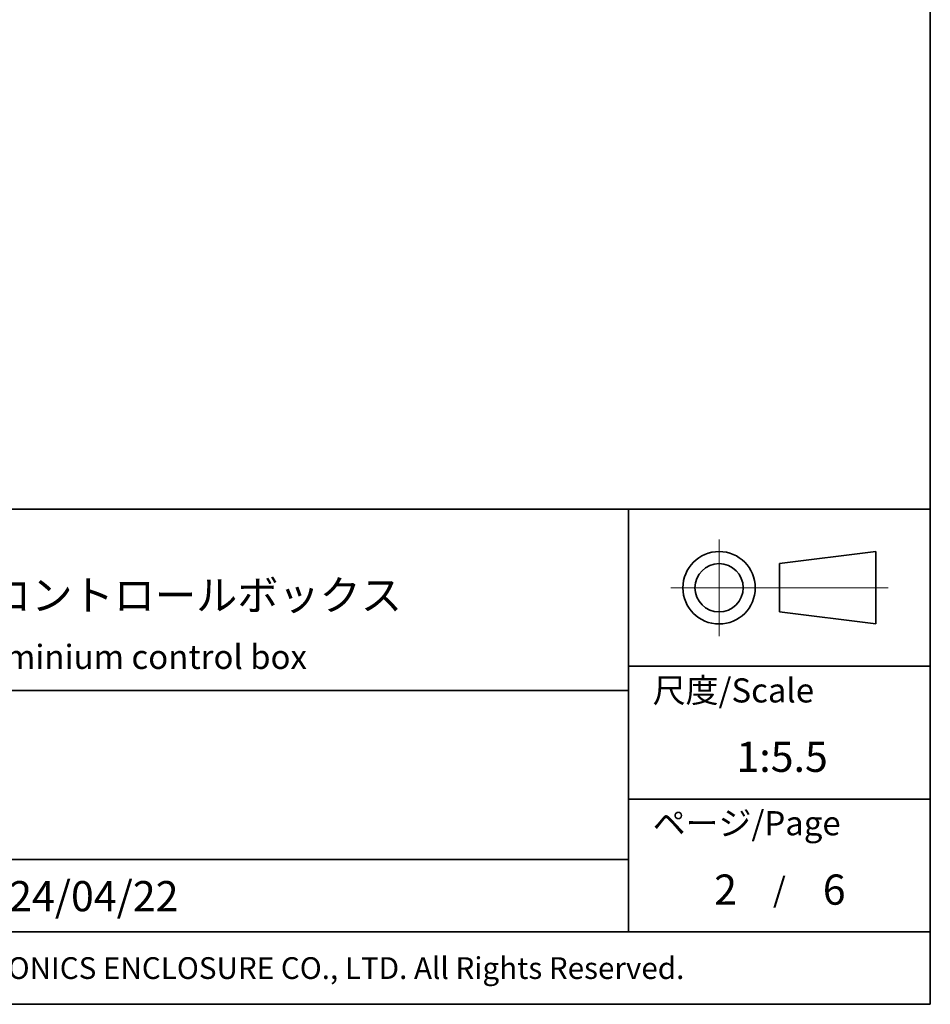
# Model space of a CAD drawing. Units: millimetres. Extents: x 72 to 9506, y 40 to 1586.
# Drawn here: x 3773 to 4188, y 40 to 489 of the extents above; entities that cross this region are included whole.
import ezdxf
from ezdxf.enums import TextEntityAlignment as Align

# ---------------------------------------------------------------- set-up
doc = ezdxf.new("R2010")
doc.units = ezdxf.units.MM
doc.header["$LTSCALE"] = 5
doc.linetypes.add('CHAIN', pattern=[0.3543, 0.2362, -0.0295, 0.0591, -0.0295])
doc.layers.add('Border (ISO)', color=7, linetype='Continuous', lineweight=35)
doc.layers.add('Title (ISO)', color=7, linetype='Continuous', lineweight=35)
doc.styles.add('Note Text (TK)', font='MS PGothic.ttf')
doc.styles.add('Text Style40', font='MS PGothic.ttf')
doc.styles.add('Text Style67', font='arial.ttf')

# ---------------------------------------------------------------- blocks, each defined once
blk = doc.blocks.new('Borders tk図枠')
at = {"layer": 'Border (ISO)'}
for p in [(405.5, 289), (14.5, 8)]:
    blk.add_line(p, (405.5, 8), dxfattribs=at)
blk = doc.blocks.new('Title Blocks コピー版 tk表題欄')
at = {"layer": 'Title (ISO)'}
for p, q in [((74.709, 245.053), (255.709, 245.053)), ((230.709, 245.053), (230.709, 210.053)), ((255.709, 245.053), (255.709, 204.053)), ((243.209, 240.553), (251.209, 241.553)), ((251.209, 235.553), (251.209, 241.553)), ((243.209, 240.553), (243.209, 236.553)), ((243.209, 236.553), (251.209, 235.553)), ((230.709, 232.053), (255.709, 232.053)), ((74.709, 230.053), (230.709, 230.053)), ((230.709, 221.053), (255.709, 221.053)), ((74.709, 216.053), (230.709, 216.053)), ((255.709, 210.053), (74.709, 210.053)), ((74.709, 204.053), (255.709, 204.053))]:
    blk.add_line(p, q, dxfattribs=at)
at = {"layer": 'Title (ISO)', "color": 4, "linetype": 'CHAIN', "lineweight": 18, "ltscale": 8.88956}
blk.add_line((238.209, 242.553), (238.209, 234.553), dxfattribs=at)
at = {"layer": 'Title (ISO)', "color": 4, "linetype": 'CHAIN', "lineweight": 18, "ltscale": 20.001633}
blk.add_line((252.209, 238.553), (234.209, 238.553), dxfattribs=at)
at = {"layer": 'Title (ISO)'}
for radius in [3, 2]:
    blk.add_circle((238.209, 238.553), radius, dxfattribs=at)
at = {"layer": 'Title (ISO)', "color": 1, "char_height": 2, "attachment_point": 4, "line_spacing_factor": 1.5, "style": 'Note Text (TK)'}
for s, insert in [('\\fＭＳ Ｐゴシック|b0|i0;{\\H2.0000;尺度/Scale}', (232.709, 230.053)), ('\\fＭＳ Ｐゴシック|b0|i0;{\\H2.0000;ページ/Page}', (232.709, 219.053))]:
    blk.add_mtext(s, dxfattribs=dict(at, insert=insert))
at = {"layer": 'Title (ISO)', "color": 7, "line_spacing_factor": 1.5, "style": 'Note Text (TK)'}
for s, insert, char_height, attachment_point in [('\\fＭＳ Ｐゴシック|b0|i0;{\\H2.0000;/}', (243.209, 213.553), 2, 5), ('\\fMS PGothic|b0|i0;{\\H1.8000;本図面の著作権は株式会社タカチ電機工業に帰属します。 / Copyright (C)\xa0 TAKACHI ELECTRONICS ENCLOSURE CO., LTD. All Rights Reserved.}', (77.709, 207.053), 1.8, 4)]:
    blk.add_mtext(s, dxfattribs=dict(at, insert=insert, char_height=char_height, attachment_point=attachment_point))
at = {"layer": 'Title (ISO)', "color": 7}
for tag, p, height, style in [('<品名>_001', (157.368, 236.689), 2.5, 'Note Text (TK)'), ('<Title>_001', (157.574, 231.829), 2, 'Text Style67'), ('<型番>_001', (157.658, 219.993), 3, 'Text Style40'), ('作成日_001', (175.625, 211.781), 2.5, 'Note Text (TK)'), ('<ページ_No.>_001', (237.949, 212.303), 2.5, 'Note Text (TK)'), ('<総ページ数>_001', (246.8, 212.303), 2.5, 'Note Text (TK)')]:
    blk.add_attdef(tag, p, '', height=height, dxfattribs=dict(at, style=style))
at = {"layer": 'Title (ISO)', "color": 7, "style": 'Note Text (TK)'}
for tag, p in [('<尺度>', (243.209, 224.553)), ('<部品サイズ>', (112.209, 213.053))]:
    blk.add_attdef(tag, text='', height=2.5, dxfattribs=at).set_placement(p, align=Align.MIDDLE_CENTER)

msp = doc.modelspace()

# ---------------------------------------------------------------- block references
at = {"xscale": 5.5, "yscale": 5.5, "zscale": 5.5}
msp.add_blockref('Borders tk図枠', (1957.75, -4), dxfattribs=at)
ref = msp.add_blockref('Title Blocks コピー版 tk表題欄', (2781.60147, -1082.29006), dxfattribs=dict(xscale=5.5, yscale=5.5, zscale=5.5))
ref.add_attrib('<品名>_001', '開閉式アルミコントロールボックス', (3647.125, 219.5), dxfattribs={"layer": 'Title (ISO)', "color": 7, "height": 13.75, "style": 'Note Text (TK)'})
ref.add_attrib('<尺度>_001', '1:5.5', (4099.64062, 145.875), dxfattribs={"layer": 'Title (ISO)', "color": 7, "height": 13.75, "style": 'Note Text (TK)'})
ref.add_attrib('作成日_001', '2024/04/22', (3747.46093, 82.39063), dxfattribs={"layer": 'Title (ISO)', "color": 7, "height": 13.75, "style": 'Note Text (TK)'})
ref.add_attrib('<Title>_001', 'Open-closing aluminium control box', (3648.25716, 192.76944), dxfattribs={"layer": 'Title (ISO)', "color": 7, "height": 11.0000002, "style": 'Text Style67'})
ref.add_attrib('<ページ_No.>_001', '2', (4089.5, 85.375), dxfattribs={"layer": 'Title (ISO)', "color": 7, "height": 13.75, "style": 'Note Text (TK)'})
ref.add_attrib('<総ページ数>_001', '6', (4139, 85.375), dxfattribs={"layer": 'Title (ISO)', "color": 7, "height": 13.75, "style": 'Note Text (TK)'})

doc.saveas('drawing.dxf')
